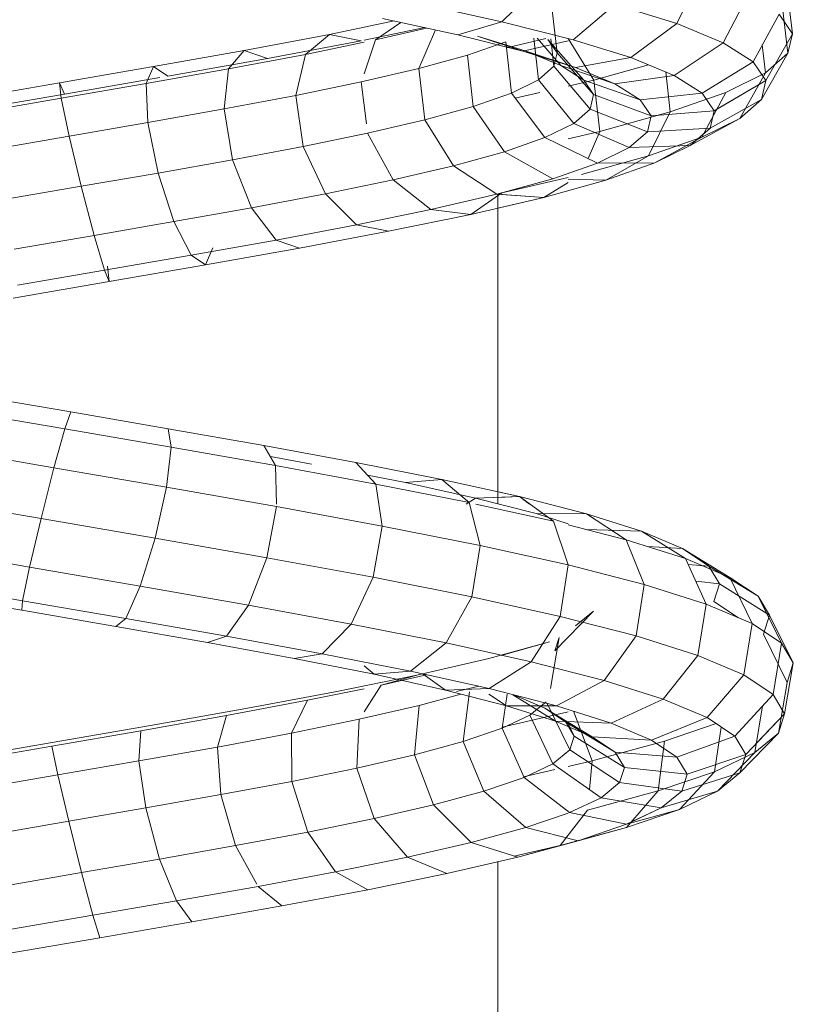
# Model space of a CAD drawing. Units: inches. Extents: x 20 to 6040, y 10 to 4267.
# Drawn here: x 4623 to 4667, y 3154 to 3209 of the extents above; entities that cross this region are included whole.
import ezdxf

# ---------------------------------------------------------------- set-up
doc = ezdxf.new("R2010")
doc.units = ezdxf.units.IN
doc.header["$MEASUREMENT"] = 0

# ---------------------------------------------------------------- blocks, each defined once
blk = doc.blocks.new('2014_DWG-661732-East')
at = {"lineweight": 9}
for p, q in [((-20161.368, 136.803), (-20162.701, 134.067)), ((-20170.434, 136.217), (-20172.519, 134.178)), ((-20156.199, 133.501), (-20156.526, 136.376)), ((-20156.199, 133.501), (-20156.526, 136.376)), ((-20158.683, 135.702), (-20160.093, 132.997)), ((-20172.519, 134.178), (-20177.165, 135.193)), ((-20169.421, 132.427), (-20169.748, 135.302)), ((-20166.176, 135.141), (-20168.523, 133.168)), ((-20162.701, 134.067), (-20166.176, 135.141)), ((-20156.458, 132.401), (-20156.783, 135.285)), ((-20156.458, 132.401), (-20156.783, 135.285)), ((-20174.989, 133.436), (-20179.229, 134.362)), ((-20156.946, 134.601), (-20158.409, 131.93)), ((-20156.199, 133.501), (-20156.946, 134.601)), ((-20156.199, 133.501), (-20156.946, 134.601)), ((-20182.216, 133.467), (-20178.569, 134.218)), ((-20180.269, 133.141), (-20176.856, 133.844)), ((-20179.621, 133.154), (-20178.194, 134.136)), ((-20179.621, 133.154), (-20176.756, 133.822)), ((-20172.519, 134.178), (-20174.989, 133.436)), ((-20168.523, 133.168), (-20172.519, 134.178)), ((-20162.701, 134.067), (-20165.27, 132.163)), ((-20160.093, 132.997), (-20162.701, 134.067)), ((-20186.996, 132.565), (-20182.216, 133.467)), ((-20183.563, 132.343), (-20182.216, 133.467)), ((-20182.216, 133.467), (-20180.422, 133.109)), ((-20177.184, 131.55), (-20176.261, 133.714)), ((-20171.347, 132.516), (-20174.989, 133.436)), ((-20171.214, 132.532), (-20173.891, 133.359)), ((-20171.347, 132.516), (-20173.891, 133.359)), ((-20170.465, 130.917), (-20170.723, 133.259)), ((-20169.209, 131.71), (-20170.539, 133.252)), ((-20156.199, 133.501), (-20157.687, 130.866)), ((-20156.199, 133.501), (-20157.687, 130.866)), ((-20156.458, 132.401), (-20156.199, 133.501)), ((-20156.458, 132.401), (-20156.199, 133.501)), ((-20185.687, 132.116), (-20180.422, 133.109)), ((-20183.563, 132.343), (-20180.269, 133.021)), ((-20180.269, 131.255), (-20179.621, 133.154)), ((-20174.456, 132.304), (-20172.306, 133.055)), ((-20171.991, 130.165), (-20172.306, 133.055)), ((-20172.269, 132.717), (-20170.06, 133.232)), ((-20168.805, 133.103), (-20171.347, 132.516)), ((-20169.421, 132.427), (-20169.936, 133.184)), ((-20167.919, 130.893), (-20169.936, 133.184)), ((-20169.6, 131.671), (-20169.775, 133.22)), ((-20167.36, 130.902), (-20168.805, 133.231)), ((-20165.27, 132.163), (-20168.523, 133.168)), ((-20160.093, 132.997), (-20162.833, 131.163)), ((-20158.409, 131.93), (-20160.093, 132.997)), ((-20157.716, 131.303), (-20157.89, 132.877)), ((-20192.092, 131.657), (-20186.996, 132.565)), ((-20187.891, 131.527), (-20186.996, 132.565)), ((-20187.891, 131.527), (-20183.563, 132.343)), ((-20186.996, 132.565), (-20185.687, 132.116)), ((-20184.105, 130.038), (-20183.563, 132.343)), ((-20177.184, 131.55), (-20174.456, 132.304)), ((-20174.138, 129.415), (-20174.456, 132.304)), ((-20168.386, 131.601), (-20171.347, 132.516)), ((-20169.209, 131.71), (-20171.214, 132.532)), ((-20168.386, 131.601), (-20171.214, 132.532)), ((-20169.6, 131.671), (-20169.421, 132.427)), ((-20167.367, 130.08), (-20169.421, 132.427)), ((-20165.27, 132.163), (-20168.386, 131.601)), ((-20162.833, 131.163), (-20165.27, 132.163)), ((-20156.458, 132.401), (-20157.938, 129.806)), ((-20156.458, 132.401), (-20157.938, 129.806)), ((-20157.716, 131.303), (-20156.458, 132.401)), ((-20157.716, 131.303), (-20156.458, 132.401)), ((-20197.379, 130.744), (-20192.092, 131.657)), ((-20192.501, 130.706), (-20192.092, 131.657)), ((-20192.092, 131.657), (-20191.292, 131.117)), ((-20191.292, 131.117), (-20185.687, 132.116)), ((-20170.465, 130.917), (-20169.6, 131.671)), ((-20167.558, 129.272), (-20169.6, 131.671)), ((-20167.919, 130.893), (-20169.209, 131.71)), ((-20166.17, 130.692), (-20169.209, 131.71)), ((-20166.17, 130.692), (-20168.386, 131.601)), ((-20167.36, 130.902), (-20164.275, 131.755)), ((-20158.409, 131.93), (-20161.264, 130.169)), ((-20157.687, 130.866), (-20158.409, 131.93)), ((-20197.101, 130.113), (-20191.738, 131.04)), ((-20192.501, 130.706), (-20187.891, 131.527)), ((-20188.132, 129.279), (-20187.891, 131.527)), ((-20180.426, 130.795), (-20177.184, 131.55)), ((-20176.852, 128.665), (-20177.184, 131.55)), ((-20162.833, 131.163), (-20166.17, 130.692)), ((-20163.07, 129.111), (-20163.318, 131.362)), ((-20161.264, 130.169), (-20162.833, 131.163)), ((-20159.939, 130.206), (-20157.716, 131.303)), ((-20157.716, 131.303), (-20159.148, 128.75)), ((-20157.716, 131.303), (-20159.148, 128.75)), ((-20202.729, 129.825), (-20197.379, 130.744)), ((-20197.282, 129.88), (-20197.379, 130.744)), ((-20197.379, 130.744), (-20197.101, 130.113)), ((-20197.282, 129.88), (-20192.501, 130.706)), ((-20192.41, 128.517), (-20192.501, 130.706)), ((-20184.105, 130.038), (-20180.426, 130.795)), ((-20180.131, 128.449), (-20180.426, 130.795)), ((-20171.991, 130.165), (-20170.465, 130.917)), ((-20168.48, 128.468), (-20170.465, 130.917)), ((-20168.805, 130.565), (-20167.36, 130.902)), ((-20167.367, 130.08), (-20167.919, 130.893)), ((-20164.744, 129.789), (-20167.919, 130.893)), ((-20167.027, 128.017), (-20167.36, 130.902)), ((-20164.744, 129.789), (-20166.17, 130.692)), ((-20157.687, 130.866), (-20160.592, 129.179)), ((-20157.687, 130.866), (-20160.442, 129.266)), ((-20157.938, 129.806), (-20157.687, 130.866)), ((-20157.938, 129.806), (-20157.687, 130.866)), ((-20202.973, 129.105), (-20197.101, 130.113)), ((-20188.132, 129.279), (-20184.105, 130.038)), ((-20183.695, 127.17), (-20184.105, 130.038)), ((-20174.138, 129.415), (-20171.991, 130.165)), ((-20170.103, 127.668), (-20171.991, 130.165)), ((-20171.77, 129.874), (-20170.384, 130.197)), ((-20167.558, 129.272), (-20167.367, 130.08)), ((-20164.135, 128.891), (-20167.367, 130.08)), ((-20161.264, 130.169), (-20164.744, 129.789)), ((-20163.07, 129.111), (-20159.939, 130.206)), ((-20159.939, 130.206), (-20161.281, 127.698)), ((-20160.592, 129.179), (-20161.264, 130.169)), ((-20202.117, 129.05), (-20197.282, 129.88)), ((-20196.836, 127.753), (-20197.282, 129.88)), ((-20176.852, 128.665), (-20174.138, 129.415)), ((-20172.38, 126.872), (-20174.138, 129.415)), ((-20164.135, 128.891), (-20164.744, 129.789)), ((-20157.938, 129.806), (-20160.825, 128.195)), ((-20157.938, 129.806), (-20160.825, 128.195)), ((-20159.148, 128.75), (-20157.938, 129.806)), ((-20159.148, 128.75), (-20157.938, 129.806)), ((-20192.41, 128.517), (-20188.132, 129.279)), ((-20187.653, 126.424), (-20188.132, 129.279)), ((-20168.48, 128.468), (-20167.558, 129.272)), ((-20164.346, 128), (-20167.558, 129.272)), ((-20167.027, 128.017), (-20163.07, 129.111)), ((-20164.346, 128), (-20164.135, 128.891)), ((-20163.07, 129.111), (-20164.277, 126.65)), ((-20160.592, 129.179), (-20164.135, 128.891)), ((-20160.825, 128.195), (-20160.592, 129.179)), ((-20196.836, 127.753), (-20192.41, 128.517)), ((-20191.843, 125.678), (-20192.41, 128.517)), ((-20180.064, 127.917), (-20176.852, 128.665)), ((-20175.248, 126.08), (-20176.852, 128.665)), ((-20170.103, 127.668), (-20168.48, 128.468)), ((-20165.363, 127.113), (-20168.48, 128.468)), ((-20159.148, 128.75), (-20161.947, 127.217)), ((-20159.148, 128.75), (-20161.947, 127.217)), ((-20161.281, 127.698), (-20159.148, 128.75)), ((-20161.281, 127.698), (-20159.148, 128.75)), ((-20201.302, 126.986), (-20196.836, 127.753)), ((-20196.161, 124.933), (-20196.836, 127.753)), ((-20183.695, 127.17), (-20180.064, 127.917)), ((-20178.631, 125.292), (-20180.064, 127.917)), ((-20168.805, 127.603), (-20167.027, 128.017)), ((-20167.027, 128.017), (-20167.679, 126.49)), ((-20165.363, 127.113), (-20164.346, 128)), ((-20160.825, 128.195), (-20164.346, 128)), ((-20161.947, 127.217), (-20160.825, 128.195)), ((-20187.653, 126.424), (-20183.695, 127.17)), ((-20182.442, 124.508), (-20183.695, 127.17)), ((-20172.38, 126.872), (-20170.103, 127.668)), ((-20167.149, 126.232), (-20170.103, 127.668)), ((-20161.947, 127.217), (-20165.363, 127.113)), ((-20164.277, 126.65), (-20161.281, 127.698)), ((-20161.281, 127.698), (-20163.92, 126.243)), ((-20161.281, 127.698), (-20163.92, 126.243)), ((-20163.92, 126.243), (-20161.947, 127.217)), ((-20163.92, 126.243), (-20161.947, 127.217)), ((-20175.248, 126.08), (-20172.38, 126.872)), ((-20169.652, 125.357), (-20172.38, 126.872)), ((-20168.056, 125.606), (-20164.277, 126.65)), ((-20167.149, 126.232), (-20165.363, 127.113)), ((-20164.277, 126.65), (-20166.687, 125.276)), ((-20164.277, 126.65), (-20166.687, 125.276)), ((-20191.843, 125.678), (-20187.653, 126.424)), ((-20186.584, 123.727), (-20187.653, 126.424)), ((-20178.631, 125.292), (-20175.248, 126.08)), ((-20172.802, 124.487), (-20175.248, 126.08)), ((-20169.652, 125.357), (-20167.149, 126.232)), ((-20163.92, 126.243), (-20167.149, 126.232)), ((-20166.687, 125.276), (-20163.92, 126.243)), ((-20166.687, 125.276), (-20163.92, 126.243)), ((-20163.92, 126.243), (-20165.771, 126.237)), ((-20196.161, 124.933), (-20191.843, 125.678)), ((-20190.952, 122.949), (-20191.843, 125.678)), ((-20182.442, 124.508), (-20178.631, 125.292)), ((-20176.512, 123.623), (-20178.631, 125.292)), ((-20172.802, 124.487), (-20169.652, 125.357)), ((-20172.516, 124.566), (-20168.805, 125.431)), ((-20170.169, 124.314), (-20166.687, 125.276)), ((-20170.169, 124.314), (-20166.687, 125.276)), ((-20168.805, 125.148), (-20170.169, 124.314)), ((-20168.805, 125.148), (-20170.169, 124.314)), ((-20166.687, 125.276), (-20168.805, 125.334)), ((-20166.687, 125.276), (-20168.805, 125.334)), ((-20200.501, 124.188), (-20196.161, 124.933)), ((-20195.438, 122.175), (-20196.161, 124.933)), ((-20186.584, 123.727), (-20182.442, 124.508)), ((-20180.684, 122.764), (-20182.442, 124.508)), ((-20176.512, 123.623), (-20172.802, 124.487)), ((-20172.516, 124.566), (-20174.274, 123.357)), ((-20170.169, 124.314), (-20172.802, 124.487)), ((-20172.744, 107.105), (-20172.744, 124.503)), ((-20170.169, 124.314), (-20172.744, 124.484)), ((-20174.274, 123.357), (-20170.169, 124.314)), ((-20172.744, 123.714), (-20170.169, 124.314)), ((-20190.952, 122.949), (-20186.584, 123.727)), ((-20185.211, 121.91), (-20186.584, 123.727)), ((-20180.684, 122.764), (-20176.512, 123.623)), ((-20178.891, 122.406), (-20174.274, 123.357)), ((-20174.274, 123.357), (-20176.512, 123.623)), ((-20195.438, 122.175), (-20190.952, 122.949)), ((-20189.976, 121.062), (-20190.952, 122.949)), ((-20185.211, 121.91), (-20180.684, 122.764)), ((-20178.891, 122.406), (-20180.684, 122.764)), ((-20183.901, 121.461), (-20178.891, 122.406)), ((-20199.93, 121.404), (-20195.438, 122.175)), ((-20194.86, 120.218), (-20195.438, 122.175)), ((-20189.976, 121.062), (-20185.211, 121.91)), ((-20183.901, 121.461), (-20185.211, 121.91)), ((-20188.767, 121.473), (-20189.176, 120.522)), ((-20189.176, 120.522), (-20183.901, 121.461)), ((-20194.86, 120.218), (-20189.976, 121.062)), ((-20189.176, 120.522), (-20189.976, 121.062)), ((-20199.742, 119.38), (-20194.86, 120.218)), ((-20194.583, 119.588), (-20194.86, 120.218)), ((-20194.68, 120.452), (-20194.583, 119.588)), ((-20194.583, 119.588), (-20189.176, 120.522)), ((-20199.986, 118.66), (-20194.583, 119.588)), ((-20196.75, 112.263), (-20202.16, 113.197)), ((-20197.08, 111.31), (-20202.997, 112.331)), ((-20196.75, 112.263), (-20197.08, 111.31)), ((-20191.283, 111.323), (-20196.75, 112.263)), ((-20197.08, 111.31), (-20197.69, 109.12)), ((-20191.11, 110.283), (-20197.08, 111.31)), ((-20185.895, 110.378), (-20191.283, 111.323)), ((-20191.283, 111.323), (-20191.11, 110.283)), ((-20197.69, 109.12), (-20203.962, 110.203)), ((-20191.11, 110.283), (-20191.376, 108.035)), ((-20185.235, 109.252), (-20191.11, 110.283)), ((-20180.721, 109.427), (-20185.895, 110.378)), ((-20185.895, 110.378), (-20185.235, 109.252)), ((-20183.219, 109.33), (-20185.53, 109.755)), ((-20197.69, 109.12), (-20198.415, 106.281)), ((-20191.376, 108.035), (-20197.69, 109.12)), ((-20179.603, 108.217), (-20185.235, 109.252)), ((-20185.235, 109.252), (-20185.182, 107.094)), ((-20175.894, 108.47), (-20180.721, 109.427)), ((-20180.721, 109.427), (-20179.603, 108.217)), ((-20177.942, 108.298), (-20180.067, 108.719)), ((-20177.942, 108.298), (-20175.894, 108.47)), ((-20171.538, 107.508), (-20175.894, 108.47)), ((-20175.894, 108.47), (-20174.357, 107.177)), ((-20191.376, 108.035), (-20192.01, 105.18)), ((-20185.178, 106.947), (-20191.376, 108.035)), ((-20174.357, 107.177), (-20179.603, 108.217)), ((-20179.603, 108.217), (-20179.25, 105.857)), ((-20174.003, 107.428), (-20177.942, 108.298)), ((-20198.415, 106.281), (-20204.795, 107.383)), ((-20174.524, 107.094), (-20174.003, 107.428)), ((-20174.003, 107.428), (-20171.538, 107.508)), ((-20170.591, 106.553), (-20174.003, 107.428)), ((-20171.538, 107.508), (-20172.744, 107.774)), ((-20172.744, 107.469), (-20171.538, 107.508)), ((-20167.767, 106.54), (-20171.538, 107.508)), ((-20167.767, 106.54), (-20171.538, 107.508)), ((-20171.538, 107.508), (-20170.964, 107.094)), ((-20171.538, 107.508), (-20169.631, 106.133)), ((-20185.178, 106.947), (-20185.739, 104.079)), ((-20179.25, 105.857), (-20185.178, 106.947)), ((-20174.357, 107.177), (-20173.742, 104.765)), ((-20169.631, 106.133), (-20173.983, 107.094)), ((-20199.062, 103.553), (-20198.415, 106.281)), ((-20192.01, 105.18), (-20198.415, 106.281)), ((-20170.591, 106.553), (-20167.767, 106.54)), ((-20168.805, 105.989), (-20170.591, 106.553)), ((-20170.591, 106.553), (-20167.767, 106.54)), ((-20164.682, 105.567), (-20167.767, 106.54)), ((-20164.682, 105.567), (-20167.767, 106.54)), ((-20167.767, 106.54), (-20165.546, 105.084)), ((-20167.767, 106.54), (-20165.546, 105.084)), ((-20179.25, 105.857), (-20179.757, 102.979)), ((-20173.742, 104.765), (-20179.25, 105.857)), ((-20169.631, 106.133), (-20168.791, 103.671)), ((-20165.546, 105.084), (-20168.805, 105.921)), ((-20167.798, 105.672), (-20164.682, 105.567)), ((-20167.798, 105.672), (-20164.682, 105.567)), ((-20192.842, 102.483), (-20192.01, 105.18)), ((-20185.739, 104.079), (-20192.01, 105.18)), ((-20162.212, 104.032), (-20165.546, 105.084)), ((-20165.546, 105.084), (-20164.524, 102.575)), ((-20162.368, 104.588), (-20164.682, 105.567)), ((-20162.368, 104.588), (-20164.682, 105.567)), ((-20164.682, 105.567), (-20162.212, 104.032)), ((-20164.682, 105.567), (-20162.212, 104.032)), ((-20199.062, 103.553), (-20205.274, 104.625)), ((-20173.742, 104.765), (-20174.214, 101.88)), ((-20168.791, 103.671), (-20173.742, 104.765)), ((-20164.345, 104.705), (-20162.368, 104.588)), ((-20164.345, 104.705), (-20162.368, 104.588)), ((-20162.368, 104.588), (-20159.715, 102.976)), ((-20162.368, 104.588), (-20159.715, 102.976)), ((-20160.892, 103.604), (-20162.368, 104.588)), ((-20160.892, 103.604), (-20162.368, 104.588)), ((-20186.767, 101.417), (-20185.739, 104.079)), ((-20179.757, 102.979), (-20185.739, 104.079)), ((-20159.715, 102.976), (-20162.212, 104.032)), ((-20159.715, 102.976), (-20162.212, 104.032)), ((-20162.212, 104.032), (-20161.049, 101.478)), ((-20199.457, 101.666), (-20199.062, 103.553)), ((-20192.842, 102.483), (-20199.062, 103.553)), ((-20168.791, 103.671), (-20169.245, 100.782)), ((-20164.524, 102.575), (-20168.791, 103.671)), ((-20162.061, 103.702), (-20160.892, 103.604)), ((-20162.061, 103.702), (-20160.892, 103.604)), ((-20160.299, 102.615), (-20160.892, 103.604)), ((-20160.892, 103.604), (-20158.126, 101.916)), ((-20160.299, 102.615), (-20160.892, 103.604)), ((-20160.892, 103.604), (-20158.126, 101.916)), ((-20180.988, 100.354), (-20179.757, 102.979)), ((-20174.214, 101.88), (-20179.757, 102.979)), ((-20158.126, 101.916), (-20159.715, 102.976)), ((-20158.126, 101.916), (-20159.715, 102.976)), ((-20159.715, 102.976), (-20158.454, 100.38)), ((-20159.715, 102.976), (-20158.454, 100.38)), ((-20199.457, 101.666), (-20205.27, 102.67)), ((-20193.648, 100.668), (-20192.842, 102.483)), ((-20186.767, 101.417), (-20192.842, 102.483)), ((-20164.524, 102.575), (-20164.974, 99.685)), ((-20161.049, 101.478), (-20164.524, 102.575)), ((-20161.632, 102.759), (-20160.299, 102.615)), ((-20161.632, 102.759), (-20160.299, 102.615)), ((-20160.613, 101.62), (-20160.299, 102.615)), ((-20160.613, 101.62), (-20160.299, 102.615)), ((-20160.299, 102.615), (-20157.488, 100.852)), ((-20160.299, 102.615), (-20157.488, 100.852)), ((-20199.494, 101.127), (-20204.784, 102.04)), ((-20175.647, 99.295), (-20174.214, 101.88)), ((-20169.245, 100.782), (-20174.214, 101.88)), ((-20157.488, 100.852), (-20158.126, 101.916)), ((-20157.488, 100.852), (-20158.126, 101.916)), ((-20158.126, 101.916), (-20156.806, 99.281)), ((-20158.126, 101.916), (-20156.806, 99.281)), ((-20199.457, 101.666), (-20199.494, 101.127)), ((-20193.648, 100.668), (-20199.457, 101.666)), ((-20187.988, 99.674), (-20186.767, 101.417)), ((-20180.988, 100.354), (-20186.767, 101.417)), ((-20161.049, 101.478), (-20161.505, 98.59)), ((-20158.454, 100.38), (-20161.049, 101.478)), ((-20160.613, 101.62), (-20159.227, 100.707)), ((-20160.613, 101.62), (-20159.227, 100.707)), ((-20194.214, 100.22), (-20199.494, 101.127)), ((-20193.648, 100.668), (-20194.214, 100.22)), ((-20187.988, 99.674), (-20193.648, 100.668)), ((-20170.871, 98.24), (-20169.245, 100.782)), ((-20169.547, 98.843), (-20167.38, 101.076)), ((-20164.974, 99.685), (-20169.245, 100.782)), ((-20168.387, 100.254), (-20167.38, 101.076)), ((-20157.826, 99.785), (-20157.488, 100.852)), ((-20157.826, 99.785), (-20157.488, 100.852)), ((-20157.488, 100.852), (-20156.147, 98.181)), ((-20157.488, 100.852), (-20156.147, 98.181)), ((-20189.073, 99.318), (-20194.214, 100.22)), ((-20182.614, 98.686), (-20180.988, 100.354)), ((-20175.647, 99.295), (-20180.988, 100.354)), ((-20158.454, 100.38), (-20158.922, 97.497)), ((-20156.806, 99.281), (-20158.454, 100.38)), ((-20156.806, 99.281), (-20158.454, 100.38)), ((-20187.988, 99.674), (-20189.073, 99.318)), ((-20182.614, 98.686), (-20187.988, 99.674)), ((-20169.793, 96.738), (-20169.306, 99.603)), ((-20169.547, 98.843), (-20169.306, 99.603)), ((-20166.776, 97.189), (-20164.974, 99.685)), ((-20161.505, 98.59), (-20164.974, 99.685)), ((-20157.826, 99.785), (-20156.496, 97.08)), ((-20157.826, 99.785), (-20156.496, 97.08)), ((-20184.198, 98.422), (-20189.073, 99.318)), ((-20177.656, 97.704), (-20175.647, 99.295)), ((-20170.871, 98.24), (-20175.647, 99.295)), ((-20173.25, 98.422), (-20169.841, 99.348)), ((-20172.561, 98.596), (-20169.841, 99.348)), ((-20156.806, 99.281), (-20157.286, 96.405)), ((-20156.806, 99.281), (-20157.286, 96.405)), ((-20156.147, 98.181), (-20156.806, 99.281)), ((-20156.147, 98.181), (-20156.806, 99.281)), ((-20182.614, 98.686), (-20184.198, 98.422)), ((-20179.704, 97.531), (-20184.198, 98.422)), ((-20177.656, 97.704), (-20182.614, 98.686)), ((-20177.297, 97.49), (-20173.25, 98.422)), ((-20163.459, 96.142), (-20161.505, 98.59)), ((-20158.922, 97.497), (-20161.505, 98.59)), ((-20179.704, 97.531), (-20180.269, 98.007)), ((-20173.233, 96.726), (-20170.871, 98.24)), ((-20166.776, 97.189), (-20170.871, 98.24)), ((-20156.147, 98.181), (-20156.634, 95.316)), ((-20156.147, 98.181), (-20156.634, 95.316)), ((-20156.496, 97.08), (-20156.147, 98.181)), ((-20156.496, 97.08), (-20156.147, 98.181)), ((-20181.889, 96.553), (-20177.297, 97.49)), ((-20177.656, 97.704), (-20179.704, 97.531)), ((-20175.698, 96.647), (-20179.704, 97.531)), ((-20179.297, 96.918), (-20176.751, 97.504)), ((-20179.297, 96.918), (-20177.297, 97.49)), ((-20173.233, 96.726), (-20177.656, 97.704)), ((-20175.698, 96.647), (-20176.946, 97.547)), ((-20160.994, 95.099), (-20158.922, 97.497)), ((-20157.286, 96.405), (-20158.922, 97.497)), ((-20180.269, 95.416), (-20179.297, 96.918)), ((-20175.071, 96.57), (-20173.824, 96.857)), ((-20169.447, 95.755), (-20166.776, 97.189)), ((-20163.459, 96.142), (-20166.776, 97.189)), ((-20156.496, 97.08), (-20156.978, 94.229)), ((-20156.496, 97.08), (-20156.978, 94.229)), ((-20186.918, 95.61), (-20181.889, 96.553)), ((-20183.445, 96.071), (-20180.269, 96.719)), ((-20177.175, 95.779), (-20174.826, 96.417)), ((-20173.233, 96.726), (-20175.698, 96.647)), ((-20172.271, 95.767), (-20175.698, 96.647)), ((-20174.695, 93.756), (-20174.338, 96.549)), ((-20172.271, 95.767), (-20173.262, 96.417)), ((-20169.447, 95.755), (-20173.233, 96.726)), ((-20172.512, 94.501), (-20172.224, 96.417)), ((-20169.501, 94.893), (-20171.902, 96.385)), ((-20170.102, 95.637), (-20171.818, 96.363)), ((-20159.437, 94.06), (-20157.286, 96.405)), ((-20156.634, 95.316), (-20157.286, 96.405)), ((-20156.634, 95.316), (-20157.286, 96.405)), ((-20187.988, 95.219), (-20183.445, 96.071)), ((-20184.34, 94.229), (-20183.445, 96.071)), ((-20180.535, 95.006), (-20177.175, 95.779)), ((-20177.44, 93.011), (-20177.175, 95.779)), ((-20169.501, 94.893), (-20172.271, 95.767)), ((-20169.447, 95.755), (-20172.271, 95.767)), ((-20170.944, 95.247), (-20170.03, 95.992)), ((-20168.699, 93.287), (-20169.98, 95.892)), ((-20166.385, 94.788), (-20169.447, 95.755)), ((-20166.385, 94.788), (-20163.459, 96.142)), ((-20160.994, 95.099), (-20163.459, 96.142)), ((-20157.88, 95.757), (-20158.307, 93.144)), ((-20192.818, 94.362), (-20187.988, 95.219)), ((-20192.263, 94.661), (-20186.918, 95.61)), ((-20188.499, 93.45), (-20187.988, 95.219)), ((-20172.512, 94.501), (-20170.944, 95.247)), ((-20172.502, 94.567), (-20168.805, 95.418)), ((-20169.652, 92.51), (-20170.944, 95.247)), ((-20168.921, 94.85), (-20170.102, 95.637)), ((-20167.449, 94.025), (-20170.102, 95.637)), ((-20168.505, 95.457), (-20167.441, 92.672)), ((-20164.115, 93.828), (-20160.994, 95.099)), ((-20159.437, 94.06), (-20160.994, 95.099)), ((-20158.818, 93.025), (-20156.634, 95.316)), ((-20158.225, 93.648), (-20156.634, 95.316)), ((-20156.978, 94.229), (-20156.634, 95.316)), ((-20156.978, 94.229), (-20156.634, 95.316)), ((-20197.795, 93.706), (-20192.263, 94.661)), ((-20184.34, 94.229), (-20180.535, 95.006)), ((-20180.679, 92.266), (-20180.535, 95.006)), ((-20167.449, 94.025), (-20169.501, 94.893)), ((-20166.385, 94.788), (-20169.501, 94.893)), ((-20168.452, 94.067), (-20168.921, 94.85)), ((-20166.155, 93.162), (-20168.921, 94.85)), ((-20168.452, 94.067), (-20168.805, 94.77)), ((-20164.115, 93.828), (-20166.385, 94.788)), ((-20163.386, 93.774), (-20160.491, 94.763)), ((-20160.206, 94.572), (-20160.582, 92.061)), ((-20197.817, 93.5), (-20192.818, 94.362)), ((-20192.913, 92.667), (-20192.818, 94.362)), ((-20188.499, 93.45), (-20184.34, 94.229)), ((-20184.333, 91.521), (-20184.34, 94.229)), ((-20174.695, 93.756), (-20172.512, 94.501)), ((-20171.279, 91.737), (-20172.512, 94.501)), ((-20168.699, 93.287), (-20168.452, 94.067)), ((-20165.641, 92.304), (-20168.452, 94.067)), ((-20166.155, 93.162), (-20167.449, 94.025)), ((-20164.115, 93.828), (-20167.449, 94.025)), ((-20162.683, 92.873), (-20159.437, 94.06)), ((-20158.818, 93.025), (-20159.437, 94.06)), ((-20159.145, 91.996), (-20156.978, 94.229)), ((-20159.145, 91.996), (-20156.978, 94.229)), ((-20158.307, 93.144), (-20156.978, 94.229)), ((-20158.307, 93.144), (-20156.978, 94.229)), ((-20203.378, 92.746), (-20197.795, 93.706)), ((-20202.865, 92.632), (-20197.817, 93.5)), ((-20197.475, 91.88), (-20197.817, 93.5)), ((-20192.913, 92.667), (-20188.499, 93.45)), ((-20188.314, 90.775), (-20188.499, 93.45)), ((-20177.44, 93.011), (-20174.695, 93.756)), ((-20173.537, 90.966), (-20174.695, 93.756)), ((-20167.441, 92.672), (-20163.386, 93.774)), ((-20162.683, 92.873), (-20164.115, 93.828)), ((-20163.386, 93.774), (-20163.743, 90.981)), ((-20180.679, 92.266), (-20177.44, 93.011)), ((-20176.365, 90.199), (-20177.44, 93.011)), ((-20169.652, 92.51), (-20168.699, 93.287)), ((-20165.912, 91.452), (-20168.699, 93.287)), ((-20165.641, 92.304), (-20166.155, 93.162)), ((-20162.683, 92.873), (-20166.155, 93.162)), ((-20162.115, 91.923), (-20158.818, 93.025)), ((-20160.582, 92.061), (-20158.307, 93.144)), ((-20160.401, 90.971), (-20158.307, 93.144)), ((-20160.401, 90.971), (-20158.307, 93.144)), ((-20159.145, 91.996), (-20158.818, 93.025)), ((-20197.475, 91.88), (-20192.913, 92.667)), ((-20192.524, 90.028), (-20192.913, 92.667)), ((-20171.279, 91.737), (-20169.652, 92.51)), ((-20166.951, 90.605), (-20169.652, 92.51)), ((-20168.805, 92.358), (-20167.441, 92.672)), ((-20167.441, 92.672), (-20167.596, 91.06)), ((-20162.115, 91.923), (-20162.683, 92.873)), ((-20202.074, 91.089), (-20197.475, 91.88)), ((-20196.86, 89.28), (-20197.475, 91.88)), ((-20184.333, 91.521), (-20180.679, 92.266)), ((-20179.69, 89.434), (-20180.679, 92.266)), ((-20171.3, 91.783), (-20169.543, 92.188)), ((-20165.912, 91.452), (-20165.641, 92.304)), ((-20162.115, 91.923), (-20165.641, 92.304)), ((-20163.743, 90.981), (-20160.582, 92.061)), ((-20162.546, 89.95), (-20160.582, 92.061)), ((-20162.546, 89.95), (-20160.582, 92.061)), ((-20162.415, 90.979), (-20159.145, 91.996)), ((-20162.415, 90.979), (-20159.145, 91.996)), ((-20162.415, 90.979), (-20162.115, 91.923)), ((-20160.401, 90.971), (-20159.145, 91.996)), ((-20160.401, 90.971), (-20159.145, 91.996)), ((-20188.314, 90.775), (-20184.333, 91.521)), ((-20183.427, 88.671), (-20184.333, 91.521)), ((-20173.537, 90.966), (-20171.279, 91.737)), ((-20168.722, 89.763), (-20171.279, 91.737)), ((-20166.951, 90.605), (-20165.912, 91.452)), ((-20162.415, 90.979), (-20165.912, 91.452)), ((-20192.524, 90.028), (-20188.314, 90.775)), ((-20187.482, 87.911), (-20188.314, 90.775)), ((-20176.365, 90.199), (-20173.537, 90.966)), ((-20171.174, 88.926), (-20173.537, 90.966)), ((-20167.706, 89.905), (-20163.743, 90.981)), ((-20165.52, 88.935), (-20163.743, 90.981)), ((-20163.565, 90.041), (-20162.415, 90.979)), ((-20163.565, 90.041), (-20162.415, 90.979)), ((-20163.565, 90.041), (-20160.401, 90.971)), ((-20163.565, 90.041), (-20160.401, 90.971)), ((-20162.546, 89.95), (-20160.401, 90.971)), ((-20162.546, 89.95), (-20160.401, 90.971)), ((-20179.69, 89.434), (-20176.365, 90.199)), ((-20174.239, 88.094), (-20176.365, 90.199)), ((-20168.722, 89.763), (-20166.951, 90.605)), ((-20163.565, 90.041), (-20166.951, 90.605)), ((-20196.86, 89.28), (-20192.524, 90.028)), ((-20191.754, 87.153), (-20192.524, 90.028)), ((-20171.174, 88.926), (-20168.805, 89.735)), ((-20169.24, 87.924), (-20167.706, 89.905)), ((-20165.526, 89.109), (-20168.722, 89.763)), ((-20165.526, 89.109), (-20163.565, 90.041)), ((-20165.526, 89.109), (-20162.546, 89.95)), ((-20165.52, 88.935), (-20162.546, 89.95)), ((-20165.52, 88.935), (-20162.546, 89.95)), ((-20165.318, 89.168), (-20162.546, 89.95)), ((-20165.258, 89.236), (-20163.565, 90.041)), ((-20201.218, 88.532), (-20196.86, 89.28)), ((-20196.137, 86.398), (-20196.86, 89.28)), ((-20183.427, 88.671), (-20179.69, 89.434)), ((-20177.834, 87.267), (-20179.69, 89.434)), ((-20168.24, 88.182), (-20165.526, 89.109)), ((-20187.482, 87.911), (-20183.427, 88.671)), ((-20181.864, 86.444), (-20183.427, 88.671)), ((-20174.239, 88.094), (-20171.174, 88.926)), ((-20168.24, 88.182), (-20171.174, 88.926)), ((-20169.24, 87.924), (-20165.52, 88.935)), ((-20168.24, 88.182), (-20165.52, 88.935)), ((-20191.754, 87.153), (-20187.482, 87.911)), ((-20186.288, 85.739), (-20187.482, 87.911)), ((-20177.834, 87.267), (-20174.239, 88.094)), ((-20171.631, 87.261), (-20174.239, 88.094)), ((-20171.835, 87.326), (-20169.24, 87.924)), ((-20171.631, 87.261), (-20168.24, 88.182)), ((-20171.631, 87.261), (-20169.24, 87.924)), ((-20171.631, 87.261), (-20169.24, 87.924)), ((-20171.631, 87.261), (-20169.24, 87.911)), ((-20196.137, 86.398), (-20191.754, 87.153)), ((-20190.81, 84.813), (-20191.754, 87.153)), ((-20181.864, 86.444), (-20177.834, 87.267)), ((-20175.607, 86.346), (-20177.834, 87.267)), ((-20175.607, 86.346), (-20171.631, 87.261)), ((-20172.744, 70.683), (-20172.744, 87.005)), ((-20200.524, 85.644), (-20196.137, 86.398)), ((-20195.5, 84.004), (-20196.137, 86.398)), ((-20186.226, 85.626), (-20181.864, 86.444)), ((-20180.063, 85.436), (-20181.864, 86.444)), ((-20180.063, 85.436), (-20175.607, 86.346)), ((-20190.81, 84.813), (-20186.226, 85.626)), ((-20184.884, 84.533), (-20186.226, 85.626)), ((-20184.884, 84.533), (-20180.063, 85.436)), ((-20195.5, 84.004), (-20190.81, 84.813)), ((-20189.944, 83.634), (-20190.81, 84.813)), ((-20189.944, 83.634), (-20184.884, 84.533)), ((-20200.18, 83.2), (-20195.5, 84.004)), ((-20195.119, 82.742), (-20195.5, 84.004)), ((-20195.119, 82.742), (-20189.944, 83.634)), ((-20200.277, 81.855), (-20195.119, 82.742))]:
    blk.add_line(p, q, dxfattribs=at)

msp = doc.modelspace()

# ---------------------------------------------------------------- block references
at = {"lineweight": 9}
msp.add_blockref('2014_DWG-661732-East', (24823.013, 3074.877), dxfattribs=at)

doc.saveas('drawing.dxf')
